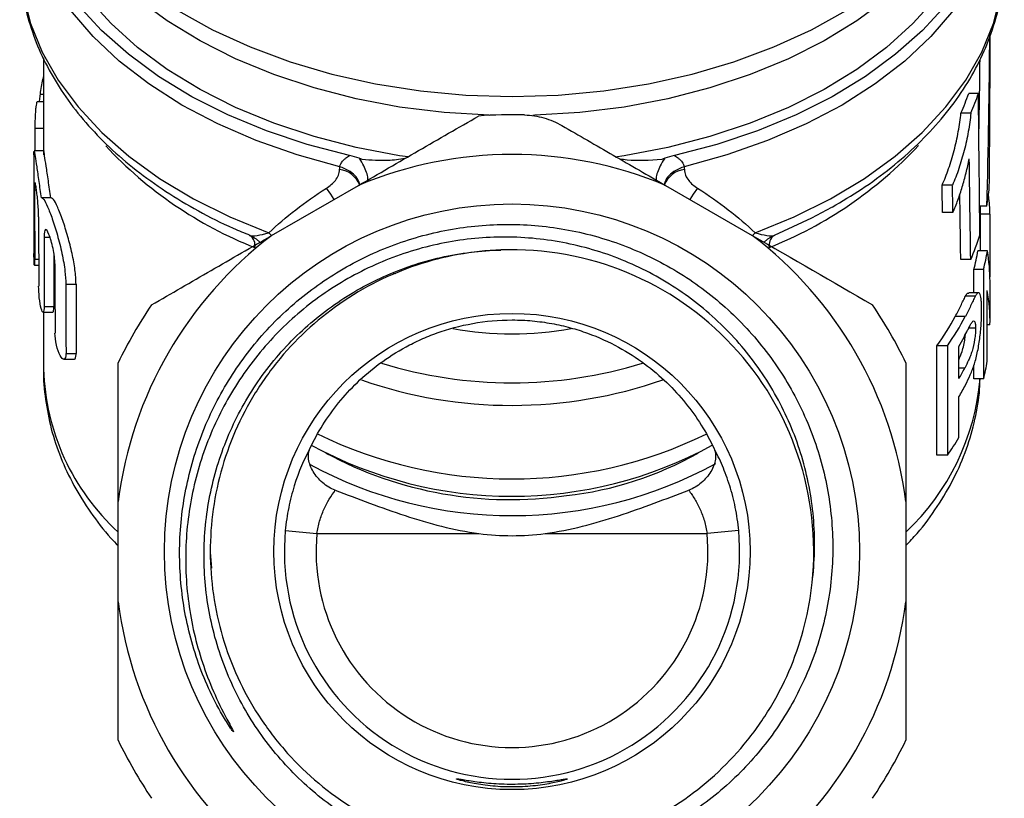
# Model space of a CAD drawing. Extents: x -31 to 588, y 17 to 340.
# Drawn here: x -22 to 9, y 242 to 266 of the extents above; entities that cross this region are included whole.
import ezdxf

# ---------------------------------------------------------------- set-up
doc = ezdxf.new("R2010")
doc.units = 0
doc.layers.get('0').update_dxf_attribs({"linetype": 'CONTINUOUS'})

msp = doc.modelspace()

# ---------------------------------------------------------------- linework, layer by layer
at = {"color": 7, "linetype": 'CONTINUOUS'}
for p, q in [((8.979, 264.827), (8.979, 265.88)), ((-20.821, 265.204), (-20.821, 262.158)), ((-20.821, 263.818), (-21.024, 263.818)), ((8.614, 264.087), (8.307, 264.087)), ((8.376, 263.468), (8.063, 263.468)), ((-20.815, 262.285), (-21.115, 262.285)), ((-21.121, 262.156), (-21.121, 262.252)), ((-21.121, 262.156), (-21.121, 259.051)), ((-13.638, 259.614), (-10.905, 261.192)), ((-1.238, 261.192), (1.495, 259.614)), ((7.795, 261.194), (7.468, 261.194)), ((-20.573, 260.802), (-20.878, 260.802)), ((8.938, 260.845), (8.926, 260.845)), ((8.88, 260.539), (8.651, 260.539)), ((8.679, 259.127), (8.679, 260.539)), ((7.811, 260.336), (7.486, 260.336)), ((8.977, 260.289), (8.679, 260.289)), ((8.977, 260.289), (8.977, 258.312)), ((-14.346, 259.624), (-14.33, 259.618)), ((2.185, 259.616), (2.201, 259.623)), ((8.371, 258.856), (8.058, 258.856)), ((8.897, 259.127), (8.595, 259.127)), ((-21.109, 258.685), (-20.975, 258.685)), ((8.47, 257.807), (8.47, 258.546)), ((8.774, 258.546), (8.47, 258.546)), ((8.774, 258.546), (8.774, 255.099)), ((-9.812, 258.433), (-9.727, 258.418)), ((-20.118, 258.081), (-19.796, 258.081)), ((8.979, 256.903), (8.979, 258.168)), ((8.515, 257.702), (8.206, 257.702)), ((8.615, 257.807), (8.308, 257.807)), ((8.893, 255.655), (8.893, 257.885)), ((-20.8, 257.382), (-20.493, 257.382)), ((-20.837, 257.202), (-20.531, 257.202)), ((-20.821, 257.202), (-20.821, 255.41)), ((8.202, 257.068), (7.885, 257.068)), ((8.523, 256.694), (8.306, 256.694)), ((8.978, 256.799), (8.893, 256.799)), ((7.306, 252.696), (7.306, 256.143)), ((7.636, 256.143), (7.306, 256.143)), ((7.636, 256.143), (7.636, 252.696)), ((7.997, 255.108), (7.997, 256.125)), ((-20.114, 255.898), (-19.792, 255.898)), ((-20.183, 255.718), (-19.863, 255.718)), ((8.47, 255.099), (8.47, 255.52)), ((8.774, 255.099), (8.47, 255.099)), ((7.997, 253.252), (7.997, 254.534)), ((7.636, 252.696), (7.306, 252.696)), ((-18.471, 248.087), (-18.471, 251.243)), ((6.329, 251.243), (6.329, 248.087)), ((-13.208, 250.324), (-12.213, 250.232)), ((-12.213, 250.232), (-7.111, 250.232)), ((-5.031, 250.232), (0.07, 250.232)), ((1.066, 250.324), (0.07, 250.232)), ((-15.571, 249.647), (-15.531, 249.146))]:
    msp.add_line(p, q, dxfattribs=at)
at = {"color": 8, "linetype": 'CONTINUOUS'}
for p, q in [((-20.93, 264.061), (-20.821, 264.061)), ((-21.095, 262.998), (-20.821, 262.998)), ((-21.102, 261.048), (-21.042, 261.048)), ((-20.802, 259.565), (-20.619, 259.565)), ((-14.33, 259.618), (-14.331, 259.618)), ((-13.642, 259.612), (-13.725, 259.703)), ((1.583, 259.703), (1.5, 259.613)), ((2.188, 259.618), (2.188, 259.618)), ((-21.101, 258.865), (-20.975, 258.865)), ((8.183, 255.442), (7.997, 255.442))]:
    msp.add_line(p, q, dxfattribs=at)
at = {"color": 7, "linetype": 'CONTINUOUS', "flags": 128}
for points in [[(-11.188, 262.136), (-12.524, 262.483), (-13.805, 262.91), (-15.018, 263.411), (-16.153, 263.983), (-17.2, 264.621), (-18.149, 265.318), (-18.994, 266.07), (-19.725, 266.869), (-20.338, 267.708), (-20.826, 268.58), (-21.185, 269.478), (-21.412, 270.393), (-21.505, 271.318), (-21.464, 272.245), (-21.317, 273.05)], [(9.175, 273.05), (9.321, 272.245), (9.363, 271.318), (9.27, 270.393), (9.042, 269.478), (8.683, 268.58), (8.195, 267.708), (7.583, 266.869), (6.851, 266.07), (6.007, 265.318), (5.057, 264.621), (4.01, 263.983), (2.876, 263.411), (1.663, 262.91), (0.382, 262.483), (-0.955, 262.136)], [(-21.153, 272.345), (-20.891, 271.484), (-20.482, 270.589), (-19.943, 269.723), (-19.278, 268.894), (-18.493, 268.109), (-17.596, 267.376), (-16.595, 266.701), (-15.498, 266.09), (-14.316, 265.549), (-13.059, 265.082), (-11.739, 264.695), (-10.368, 264.39), (-8.957, 264.17), (-7.521, 264.037), (-6.071, 263.993)], [(-6.071, 263.993), (-4.622, 264.037), (-3.185, 264.17), (-1.775, 264.39), (-0.403, 264.695), (0.917, 265.082), (2.174, 265.549), (3.356, 266.09), (4.453, 266.701), (5.454, 267.376), (6.351, 268.109), (7.136, 268.894), (7.801, 269.723), (8.34, 270.589), (8.749, 271.484), (9.011, 272.345)], [(-9.341, 262.087), (-9.608, 262.127), (-10.977, 262.386), (-12.302, 262.727), (-13.571, 263.147), (-14.772, 263.643), (-15.894, 264.21), (-16.927, 264.843), (-17.862, 265.537), (-18.69, 266.284), (-19.404, 267.079), (-19.997, 267.914), (-20.464, 268.781), (-20.8, 269.672), (-21.003, 270.581), (-21.071, 271.497)], [(8.929, 271.497), (8.861, 270.581), (8.658, 269.672), (8.321, 268.781), (7.854, 267.914), (7.261, 267.079), (6.548, 266.284), (5.72, 265.537), (4.785, 264.843), (3.752, 264.21), (2.63, 263.643), (1.429, 263.147), (0.16, 262.727), (-1.165, 262.386), (-2.535, 262.127), (-2.823, 262.084)], [(3.985, 260.493), (3.363, 260.159), (2.188, 259.618)], [(-14.007, 259.401), (-14.116, 259.495), (-14.331, 259.618)], [(-13.996, 259.39), (-14.115, 259.495), (-14.33, 259.618)], [(2.188, 259.618), (1.973, 259.495), (1.865, 259.402)], [(2.187, 259.618), (1.973, 259.495), (1.867, 259.404)]]:
    msp.add_lwpolyline(points, dxfattribs=at)
at = {"color": 8, "linetype": 'CONTINUOUS', "flags": 128}
for points in [[(-6.76, 263.397), (-6.785, 263.398), (-8.206, 263.485), (-9.608, 263.659), (-10.977, 263.918), (-12.302, 264.259), (-13.571, 264.679), (-14.772, 265.175), (-15.894, 265.742), (-16.927, 266.376), (-17.862, 267.069), (-18.69, 267.816), (-19.404, 268.611), (-19.997, 269.446), (-20.464, 270.313), (-20.8, 271.204), (-20.848, 271.373)], [(8.706, 271.373), (8.658, 271.204), (8.321, 270.313), (7.854, 269.446), (7.261, 268.611), (6.548, 267.816), (5.72, 267.069), (4.785, 266.376), (3.752, 265.742), (2.63, 265.175), (1.429, 264.679), (0.16, 264.259), (-1.165, 263.918), (-2.535, 263.659), (-3.936, 263.485), (-5.357, 263.398), (-5.41, 263.397)], [(-11.492, 261.78), (-12.837, 262.15), (-14.121, 262.6), (-15.333, 263.125), (-16.463, 263.722), (-17.501, 264.384), (-18.437, 265.107), (-19.262, 265.882), (-19.971, 266.705), (-20.555, 267.566), (-21.011, 268.46), (-21.334, 269.377), (-21.52, 270.309), (-21.571, 271.058)], [(9.429, 271.079), (9.378, 270.309), (9.191, 269.377), (8.869, 268.46), (8.413, 267.566), (7.828, 266.705), (7.12, 265.882), (6.294, 265.107), (5.359, 264.384), (4.321, 263.722), (3.191, 263.125), (1.978, 262.6), (0.694, 262.15), (-0.65, 261.78)], [(-21.571, 268.367), (-21.567, 268.138), (-21.466, 267.206), (-21.229, 266.285), (-20.859, 265.382), (-20.359, 264.505), (-19.734, 263.662), (-18.989, 262.861), (-18.13, 262.108), (-17.166, 261.409), (-16.103, 260.772), (-14.953, 260.202), (-13.725, 259.703)], [(1.583, 259.703), (2.811, 260.202), (3.961, 260.772), (5.023, 261.409), (5.988, 262.108), (6.847, 262.861), (7.592, 263.662), (8.217, 264.505), (8.717, 265.382), (9.087, 266.285), (9.323, 267.206), (9.425, 268.138), (9.429, 268.367)], [(-11.674, 260.748), (-11.771, 260.917), (-11.916, 261.102)], [(-0.226, 261.102), (-0.371, 260.917), (-0.468, 260.748)]]:
    msp.add_lwpolyline(points, dxfattribs=at)
at = {"color": 7, "linetype": 'CONTINUOUS'}
for radius in [10.943, 7.496]:
    msp.add_circle((-6.071, 249.665), radius, dxfattribs=at)
for centre, radius, start, end in [((-6.071, 249.665), 13.75, 88.3576, 94.3981), ((-6.071, 249.665), 12.5, 67.2522, 112.7478), ((2.732, 260.136), 6.247, 1.404, 6.5201), ((-6.071, 249.665), 12.5, 127.2522, 172.7478), ((-6.071, 249.665), 12.5, 7.2522, 52.7478), ((-6.071, 249.665), 9.5, 354.0981, 92.0986), ((2.339, 260.171), 6.343, 345.1514, 350.5239), ((2.52, 260.17), 6.462, 345.4433, 350.7121), ((-6.071, 249.665), 13.75, 145.6019, 154.3981), ((-6.071, 249.665), 13.75, 25.6019, 34.3981), ((0.836, 260.832), 7.991, 324.0631, 331.8951), ((1.045, 260.805), 8.073, 324.7276, 332.4291), ((-6.071, 267.009), 10.488, 259.7458, 280.2364), ((1.272, 260.103), 7.813, 329.3899, 331.867), ((-6.071, 268.849), 13.873, 252.7768, 287.2273), ((1.289, 259.077), 7.794, 329.3877, 332.1989), ((2.515, 256.724), 6.466, 345.4445, 350.4859), ((-6.071, 268.696), 14.43, 250.836, 289.2117), ((1.309, 258.491), 7.771, 329.3847, 332.5948), ((-6.071, 265.907), 13.955, 243.9554, 295.9624), ((-6.071, 264.605), 13.199, 241.3756, 298.541), ((0.876, 257.468), 8.275, 324.7783, 329.368), ((-6.119, 263.551), 12.251, 241.6734, 278.2868), ((-5.576, 262.291), 10.933, 276.4188, 299.3964), ((-6.073, 264.153), 13.357, 241.4888, 298.7168), ((-6.071, 249.665), 7.167, 174.7218, 5.2782), ((-6.071, 249.665), 6.168, 174.7218, 5.2782), ((-6.071, 249.665), 12.5, 187.2522, 232.7478), ((-6.071, 249.665), 12.5, 307.2522, 352.7478), ((-6.071, 249.665), 13.75, 205.6019, 214.3981), ((-6.071, 249.665), 13.75, 325.6019, 334.3981)]:
    msp.add_arc(centre, radius, start, end, dxfattribs=at)
at = {"color": 8, "linetype": 'CONTINUOUS'}
for centre, radius, start, end in [((-9.395, 271.268), 12.947, 223.006, 248.3774), ((-2.846, 271.412), 13.117, 291.7924, 316.8704), ((-11.611, 260.899), 0.805, 22.3881, 81.8978), ((-0.531, 260.899), 0.805, 98.1038, 157.5998), ((-14.559, 259.296), 0.398, 350.8454, 52.6966), ((2.417, 259.296), 0.398, 127.3034, 189.1546), ((-13.568, 255.625), 7.257, 181.6969, 227.4903), ((1.148, 255.772), 7.552, 313.3082, 354.8887)]:
    msp.add_arc(centre, radius, start, end, dxfattribs=at)
at = {"color": 7, "linetype": 'CONTINUOUS'}
for centre, major_axis, ratio, start_param, end_param in [((-6.071, 268.018), (0, 65.341), 0.23033, 4.597673, 4.681139), ((-6.071, 268.018), (0, 64.038), 0.23033, 4.629771, 4.667528), ((-6.071, 264.827), (0, 65.394), 0.230144, 4.655679, 4.712389), ((-6.071, 266.291), (14.75, 0), 0.669538, 5.993259, 6.058114), ((-6.071, 266.291), (15.05, 0), 0.669538, 5.9992, 6.062676), ((-6.071, 193.991), (0, 320.473), 0.046962, 4.918662, 4.932899), ((-6.071, 66.586), (0, 3312.467), 0.004543, 1.511467, 1.511682), ((-6.071, 168.664), (0, 320.473), 0.046962, 4.997677, 5.008016), ((-6.071, 429.908), (0, 3312.467), 0.004543, 1.621795, 1.622455), ((-6.071, 136.583), (0, 314.084), 0.046962, 5.117381, 5.120353), ((-6.071, 136.583), (0, 320.473), 0.046962, 5.108851, 5.111754), ((-6.071, 261.692), (15.05, 0), 0.669538, 6.168469, 6.226475), ((-6.071, 168.664), (0, 314.084), 0.046962, 5.003648, 5.010475), ((-6.071, 719.02), (0, 3312.467), 0.004543, 1.709755, 1.71042), ((-6.071, 938.476), (0, 3312.467), 0.004543, 1.777215, 1.777889), ((-6.071, 261.692), (15.05, 0), 0.669538, 5.997897, 6.076912), ((-6.071, 938.476), (0, 3246.438), 0.004543, 1.781639, 1.782164), ((-6.071, 258.168), (15.05, 0), 0.610392, 0, 0.104575), ((-6.071, 1227.587), (0, 3312.467), 0.004543, 1.867627, 1.868316), ((-6.071, 1447.043), (0, 3312.467), 0.004543, 1.937923, 1.93863), ((-6.071, 1447.043), (0, 3246.438), 0.004543, 1.945757, 1.94648), ((-6.071, 256.903), (15.05, 0), 0.610034, 6.27185, 6.390351), ((-6.071, 269.299), (0, 19.135), 0.642788, 3.056966, 3.226219)]:
    msp.add_ellipse(centre, major_axis=major_axis, ratio=ratio, start_param=start_param, end_param=end_param, dxfattribs=at)
for points, knots in [([(4.007, 260.508), (4.32, 260.692), (4.978, 261.079), (5.877, 261.745), (6.719, 262.482), (7.457, 263.271), (8.087, 264.103), (8.601, 264.971), (8.997, 265.867), (9.266, 266.78), (9.415, 267.636), (9.417, 268.186), (9.418, 268.426)], [0, 0, 0, 0, 0.0948569, 0.1997132, 0.3044847, 0.4090214, 0.5131292, 0.6165949, 0.7192354, 0.8209626, 0.9218351, 1, 1, 1, 1]), ([(-21.552, 268.102), (-21.545, 267.9), (-21.527, 267.392), (-21.359, 266.584), (-21.07, 265.689), (-20.66, 264.815), (-20.136, 263.97), (-19.502, 263.158), (-18.761, 262.387), (-17.918, 261.663), (-16.982, 260.991), (-15.955, 260.382), (-15.067, 259.925), (-14.5, 259.697), (-14.325, 259.627)], [0, 0, 0, 0, 0.0579036, 0.1458195, 0.2339357, 0.3225441, 0.4118282, 0.5018417, 0.5925236, 0.6837389, 0.7753267, 0.8671378, 0.9590548, 1, 1, 1, 1]), ([(-20.821, 264.617), (-20.83, 264.587), (-20.878, 264.431), (-20.907, 264.226), (-20.93, 264.061)], [0, 0, 0, 0, 0.197124, 1, 1, 1, 1]), ([(-21.024, 263.811), (-21.025, 263.813), (-21.032, 263.819), (-21.046, 263.771), (-21.062, 263.672), (-21.076, 263.529), (-21.086, 263.363), (-21.092, 263.192), (-21.094, 263.07), (-21.095, 263.012), (-21.095, 262.998)], [0, 0, 0, 0, 0.057238, 0.206566, 0.356478, 0.506291, 0.655591, 0.804372, 0.952826, 1, 1, 1, 1]), ([(-20.93, 264.061), (-20.937, 264.006), (-20.948, 263.926), (-20.954, 263.845), (-20.955, 263.82)], [0, 0, 0, 0, 0.683969, 1, 1, 1, 1]), ([(-10.905, 261.192), (-10.272, 261.558), (-9.641, 261.922), (-8.38, 262.65), (-7.749, 263.014), (-7.126, 263.374)], [0, 0, 0, 0, 0.5, 0.5, 1, 1, 1, 1]), ([(-5.677, 263.409), (-5.468, 263.403), (-5.264, 263.371), (-4.867, 263.259), (-4.676, 263.177), (-4.499, 263.075)], [0, 0, 0, 0, 0.5, 0.5, 1, 1, 1, 1]), ([(7.468, 261.194), (7.506, 261.278), (7.543, 261.363), (7.612, 261.539), (7.645, 261.629), (7.738, 261.905), (7.795, 262.095), (7.899, 262.485), (7.945, 262.683), (7.999, 262.984), (8.015, 263.082), (8.043, 263.278), (8.054, 263.373), (8.063, 263.468)], [0, 0, 0, 0, 0.125, 0.125, 0.25, 0.25, 0.5, 0.5, 0.75, 0.75, 0.875, 0.875, 1, 1, 1, 1]), ([(8.376, 263.468), (8.367, 263.373), (8.356, 263.277), (8.329, 263.083), (8.314, 262.984), (8.278, 262.785), (8.258, 262.684), (8.214, 262.486), (8.191, 262.389), (8.115, 262.099), (8.059, 261.908), (7.967, 261.63), (7.935, 261.538), (7.868, 261.362), (7.831, 261.278), (7.795, 261.194)], [0, 0, 0, 0, 0.125, 0.125, 0.25, 0.25, 0.375, 0.375, 0.5, 0.5, 0.75, 0.75, 0.875, 0.875, 1, 1, 1, 1]), ([(-4.499, 263.075), (-3.965, 262.767), (-3.427, 262.456), (-2.338, 261.828), (-1.786, 261.509), (-1.238, 261.192)], [0, 0, 0, 0, 0.5, 0.5, 1, 1, 1, 1]), ([(-21.115, 262.263), (-21.114, 262.268), (-21.111, 262.288), (-21.087, 262.125), (-21.039, 261.797), (-20.97, 261.334), (-20.922, 260.974), (-20.898, 260.797)], [0, 0, 0, 0, 0.09198, 0.320159, 0.547997, 0.776979, 1, 1, 1, 1]), ([(-20.594, 260.797), (-20.619, 260.981), (-20.669, 261.351), (-20.741, 261.821), (-20.789, 262.142), (-20.812, 262.294), (-20.814, 262.27), (-20.815, 262.265)], [0, 0, 0, 0, 0.232487, 0.464994, 0.696537, 0.925517, 1, 1, 1, 1]), ([(-11.492, 261.78), (-11.489, 261.796), (-11.481, 261.829), (-11.459, 261.877), (-11.425, 261.929), (-11.376, 261.986), (-11.316, 262.041), (-11.252, 262.091), (-11.209, 262.121), (-11.188, 262.136)], [0, 0, 0, 0, 0.111544, 0.228201, 0.351584, 0.516477, 0.70013, 0.846704, 1, 1, 1, 1]), ([(-9.448, 262.034), (-9.618, 262.008), (-10.019, 261.948), (-10.509, 261.985), (-10.79, 262.007)], [0, 0, 0, 0, 0.426893, 1, 1, 1, 1]), ([(-1.352, 262.007), (-1.738, 261.981), (-2.214, 261.948), (-2.597, 262.008), (-2.67, 262.019)], [0, 0, 0, 0, 0.809682, 1, 1, 1, 1]), ([(-0.955, 262.136), (-0.933, 262.121), (-0.89, 262.091), (-0.826, 262.041), (-0.766, 261.986), (-0.711, 261.922), (-0.669, 261.855), (-0.656, 261.804), (-0.65, 261.78)], [0, 0, 0, 0, 0.1533303, 0.3000409, 0.48365, 0.6486358, 0.8309689, 1, 1, 1, 1]), ([(7.811, 260.336), (7.867, 260.464), (7.919, 260.594), (8.018, 260.865), (8.064, 261.005), (8.15, 261.29), (8.189, 261.435), (8.262, 261.731), (8.295, 261.88), (8.326, 262.031)], [0, 0, 0, 0, 0.25, 0.25, 0.5, 0.5, 0.75, 0.75, 1, 1, 1, 1]), ([(-11.916, 261.102), (-11.806, 261.17), (-11.709, 261.252), (-11.594, 261.4), (-11.562, 261.452), (-11.514, 261.568), (-11.499, 261.63), (-11.498, 261.696)], [0, 0, 0, 0, 0.5, 0.5, 0.75, 0.75, 1, 1, 1, 1]), ([(-0.645, 261.696), (-0.642, 261.563), (-0.585, 261.446), (-0.432, 261.251), (-0.336, 261.17), (-0.226, 261.102)], [0, 0, 0, 0, 0.5, 0.5, 1, 1, 1, 1]), ([(-20.976, 260.205), (-20.977, 260.266), (-20.979, 260.388), (-20.995, 260.611), (-21.015, 260.832), (-21.039, 261.032), (-21.061, 261.185), (-21.078, 261.275), (-21.084, 261.277), (-21.087, 261.278)], [0, 0, 0, 0, 0.14747, 0.294913, 0.443105, 0.592522, 0.742517, 0.892253, 1, 1, 1, 1]), ([(-20.878, 260.785), (-20.857, 260.781), (-20.81, 260.771), (-20.694, 260.538), (-20.545, 260.15), (-20.382, 259.634), (-20.235, 259.055), (-20.136, 258.505), (-20.124, 258.213), (-20.118, 258.081)], [0, 0, 0, 0, 0.113347, 0.260847, 0.411079, 0.56582, 0.722678, 0.875434, 1, 1, 1, 1]), ([(-19.796, 258.081), (-19.803, 258.229), (-19.817, 258.523), (-19.917, 259.055), (-20.055, 259.596), (-20.219, 260.11), (-20.377, 260.52), (-20.501, 260.77), (-20.552, 260.78), (-20.573, 260.785)], [0, 0, 0, 0, 0.138675, 0.27717, 0.420532, 0.572706, 0.729737, 0.88528, 1, 1, 1, 1]), ([(-20.463, 258.721), (-20.463, 258.789), (-20.469, 258.868), (-20.489, 259.034), (-20.504, 259.122), (-20.558, 259.377), (-20.605, 259.538), (-20.692, 259.756), (-20.731, 259.814), (-20.787, 259.786), (-20.802, 259.701), (-20.802, 259.565)], [0, 0, 0, 0, 0.125, 0.125, 0.25, 0.25, 0.5, 0.5, 0.75, 0.75, 1, 1, 1, 1]), ([(3.379, 248.688), (3.461, 249.333), (3.477, 249.984), (3.403, 250.954), (3.361, 251.277), (3.247, 251.915), (3.173, 252.229), (2.909, 253.154), (2.672, 253.75), (2.223, 254.613), (2.058, 254.893), (1.705, 255.431), (1.516, 255.69), (1.113, 256.188), (0.899, 256.428), (0.446, 256.887), (0.205, 257.108), (-0.54, 257.726), (-1.072, 258.084), (-1.921, 258.542), (-2.213, 258.681), (-2.812, 258.931), (-3.115, 259.04), (-4.037, 259.321), (-4.665, 259.448), (-5.631, 259.547), (-5.956, 259.564), (-6.6, 259.566), (-7.241, 259.537), (-7.876, 259.446), (-8.508, 259.324), (-8.824, 259.247), (-9.755, 258.97), (-10.349, 258.728), (-11.203, 258.282), (-11.481, 258.12), (-12.024, 257.766), (-12.287, 257.576), (-13.041, 256.974), (-13.501, 256.528), (-14.127, 255.792), (-14.326, 255.534), (-14.696, 255.003), (-14.868, 254.731), (-15.341, 253.893), (-15.603, 253.307), (-15.914, 252.386), (-16.003, 252.074), (-16.149, 251.447), (-16.266, 250.817), (-16.323, 250.178), (-16.349, 249.534), (-16.347, 249.209), (-16.296, 248.239), (-16.202, 247.604), (-15.974, 246.67), (-15.883, 246.361), (-15.673, 245.749), (-15.553, 245.447), (-15.288, 244.854), (-15.142, 244.564), (-14.949, 244.208), (-14.91, 244.137), (-14.863, 244.048), (-14.854, 244.03), (-14.844, 244.007), (-14.842, 244.003), (-14.84, 243.996), (-14.839, 243.994), (-14.839, 243.99), (-14.841, 243.991), (-14.85, 243.997), (-14.856, 244.005), (-14.887, 244.044), (-14.909, 244.077), (-15.022, 244.241), (-15.106, 244.377), (-15.508, 245.067), (-15.769, 245.647), (-16.08, 246.551), (-16.17, 246.858), (-16.319, 247.473), (-16.38, 247.783), (-16.517, 248.717), (-16.553, 249.348), (-16.506, 250.624), (-16.424, 251.25), (-16.219, 252.172), (-16.136, 252.477), (-15.942, 253.08), (-15.83, 253.38), (-15.457, 254.257), (-15.157, 254.811), (-14.635, 255.599), (-14.449, 255.855), (-14.051, 256.35), (-13.839, 256.59), (-13.179, 257.273), (-12.701, 257.683), (-11.673, 258.416), (-11.117, 258.739), (-9.971, 259.271), (-9.378, 259.483), (-8.459, 259.719), (-8.146, 259.785), (-7.518, 259.885), (-7.204, 259.921), (-6.261, 259.984), (-5.631, 259.969), (-4.684, 259.857), (-4.368, 259.805), (-3.749, 259.674), (-3.444, 259.594), (-2.542, 259.313), (-1.959, 259.072), (-0.831, 258.475), (-0.302, 258.128), (0.437, 257.539), (0.674, 257.332), (1.131, 256.893), (1.351, 256.661), (1.974, 255.939), (2.34, 255.426), (2.815, 254.608), (2.961, 254.328), (3.227, 253.751), (3.347, 253.454), (3.663, 252.558), (3.816, 251.948), (4.007, 250.699), (4.044, 250.057), (4.01, 249.103), (3.983, 248.784), (3.899, 248.153), (3.843, 247.842), (3.631, 246.92), (3.433, 246.322), (3.049, 245.449), (2.907, 245.162), (2.598, 244.61), (2.431, 244.342), (1.896, 243.564), (1.489, 243.078), (0.58, 242.183), (0.09, 241.786), (-0.696, 241.262), (-0.967, 241.099), (-1.526, 240.799), (-1.816, 240.661), (-2.693, 240.294), (-3.294, 240.106), (-4.53, 239.847), (-5.17, 239.777), (-6.433, 239.759), (-7.061, 239.81), (-7.997, 239.977), (-8.31, 240.049), (-8.921, 240.221), (-9.221, 240.321), (-10.102, 240.662), (-10.666, 240.945), (-11.745, 241.626), (-12.245, 242.015), (-12.932, 242.663), (-13.151, 242.891), (-13.568, 243.368), (-13.767, 243.62), (-14.321, 244.394), (-14.636, 244.94), (-15.158, 246.09), (-15.366, 246.699), (-15.655, 247.929), (-15.739, 248.554), (-15.773, 249.504), (-15.769, 249.825), (-15.73, 250.459), (-15.695, 250.772), (-15.544, 251.705), (-15.383, 252.316), (-14.937, 253.513), (-14.658, 254.08), (-14.162, 254.884), (-13.983, 255.144), (-13.597, 255.649), (-13.39, 255.894), (-12.741, 256.589), (-12.268, 257.005), (-11.497, 257.557), (-11.229, 257.73), (-10.677, 258.048), (-10.395, 258.192), (-9.532, 258.58), (-8.934, 258.781), (-8.003, 258.994), (-7.688, 259.049), (-7.056, 259.128), (-6.738, 259.151), (-6.419, 259.158)], [0, 0, 0, 0, 0.015625, 0.015625, 0.023438, 0.023438, 0.03125, 0.03125, 0.046875, 0.046875, 0.054688, 0.054688, 0.0625, 0.0625, 0.070313, 0.070313, 0.078125, 0.078125, 0.09375, 0.09375, 0.101563, 0.101563, 0.109375, 0.109375, 0.125, 0.125, 0.132813, 0.132813, 0.140625, 0.148438, 0.148438, 0.15625, 0.15625, 0.171875, 0.171875, 0.179688, 0.179688, 0.1875, 0.1875, 0.203125, 0.203125, 0.210938, 0.210938, 0.21875, 0.21875, 0.234375, 0.234375, 0.242188, 0.242188, 0.25, 0.257813, 0.257813, 0.265625, 0.265625, 0.28125, 0.28125, 0.289063, 0.289063, 0.296875, 0.296875, 0.304688, 0.304688, 0.306641, 0.306641, 0.307129, 0.307129, 0.307251, 0.307251, 0.307312, 0.307312, 0.307373, 0.307373, 0.307617, 0.307617, 0.308594, 0.308594, 0.3125, 0.3125, 0.328125, 0.328125, 0.335938, 0.335938, 0.34375, 0.34375, 0.359375, 0.359375, 0.375, 0.375, 0.382813, 0.382813, 0.390625, 0.390625, 0.40625, 0.40625, 0.414063, 0.414063, 0.421875, 0.421875, 0.4375, 0.4375, 0.453125, 0.453125, 0.46875, 0.46875, 0.476563, 0.476563, 0.484375, 0.484375, 0.5, 0.5, 0.507813, 0.507813, 0.515625, 0.515625, 0.53125, 0.53125, 0.546875, 0.546875, 0.554688, 0.554688, 0.5625, 0.5625, 0.578125, 0.578125, 0.585938, 0.585938, 0.59375, 0.59375, 0.609375, 0.609375, 0.625, 0.625, 0.632813, 0.632813, 0.640625, 0.640625, 0.65625, 0.65625, 0.664063, 0.664063, 0.671875, 0.671875, 0.6875, 0.6875, 0.703125, 0.703125, 0.710938, 0.710938, 0.71875, 0.71875, 0.734375, 0.734375, 0.75, 0.75, 0.765625, 0.765625, 0.773438, 0.773438, 0.78125, 0.78125, 0.796875, 0.796875, 0.8125, 0.8125, 0.820313, 0.820313, 0.828125, 0.828125, 0.84375, 0.84375, 0.859375, 0.859375, 0.875, 0.875, 0.882813, 0.882813, 0.890625, 0.890625, 0.90625, 0.90625, 0.921875, 0.921875, 0.929688, 0.929688, 0.9375, 0.9375, 0.953125, 0.953125, 0.960938, 0.960938, 0.96875, 0.96875, 0.984375, 0.984375, 0.992188, 0.992188, 1, 1, 1, 1]), ([(-17.417, 257.433), (-16.799, 257.789), (-16.175, 258.15), (-15.226, 258.698), (-14.907, 258.882), (-14.272, 259.248), (-13.955, 259.432), (-13.638, 259.614)], [0, 0, 0, 0, 0.5, 0.5, 0.75, 0.75, 1, 1, 1, 1]), ([(-14.331, 259.618), (-14.278, 259.596), (-14.195, 259.598), (-13.988, 259.632), (-13.864, 259.664), (-13.725, 259.703)], [0, 0, 0, 0, 0.5, 0.5, 1, 1, 1, 1]), ([(1.583, 259.703), (1.722, 259.663), (1.844, 259.632), (2.052, 259.598), (2.136, 259.596), (2.188, 259.618)], [0, 0, 0, 0, 0.5, 0.5, 1, 1, 1, 1]), ([(-21.101, 258.865), (-21.101, 258.826), (-21.102, 258.746), (-21.106, 258.686), (-21.111, 258.68), (-21.116, 258.731), (-21.12, 258.834), (-21.121, 258.948), (-21.121, 259.027), (-21.121, 259.051)], [0, 0, 0, 0, 0.155205, 0.310406, 0.465727, 0.621191, 0.776633, 0.931958, 1, 1, 1, 1]), ([(-6.414, 259.159), (-7.325, 259.126), (-8.227, 258.96), (-9.918, 258.397), (-10.742, 257.987), (-12.241, 256.946), (-12.914, 256.315), (-13.757, 255.267), (-14.01, 254.901), (-14.47, 254.126), (-14.675, 253.719), (-15.197, 252.457), (-15.424, 251.559), (-15.566, 250.213), (-15.581, 249.767), (-15.549, 248.873), (-15.5, 248.422), (-15.258, 247.081), (-14.964, 246.203), (-14.352, 244.987), (-14.12, 244.599), (-13.609, 243.866), (-13.328, 243.518), (-12.404, 242.526), (-11.683, 241.945), (-10.506, 241.251), (-10.099, 241.049), (-9.266, 240.707), (-8.845, 240.568), (-7.539, 240.236), (-6.62, 240.137), (-5.253, 240.189), (-4.799, 240.239), (-3.909, 240.403), (-3.473, 240.516), (-2.206, 240.941), (-1.383, 241.352), (0.114, 242.396), (0.786, 243.029), (1.626, 244.079), (1.879, 244.445), (2.338, 245.221), (2.541, 245.628), (3.061, 246.892), (3.286, 247.79), (3.379, 248.688)], [0, 0, 0, 0, 0.0625, 0.0625, 0.125, 0.125, 0.1875, 0.1875, 0.21875, 0.21875, 0.25, 0.25, 0.3125, 0.3125, 0.34375, 0.34375, 0.375, 0.375, 0.4375, 0.4375, 0.46875, 0.46875, 0.5, 0.5, 0.5625, 0.5625, 0.59375, 0.59375, 0.625, 0.625, 0.6875, 0.6875, 0.71875, 0.71875, 0.75, 0.75, 0.8125, 0.8125, 0.875, 0.875, 0.90625, 0.90625, 0.9375, 0.9375, 1, 1, 1, 1]), ([(-20.8, 257.382), (-20.799, 257.28), (-20.811, 257.215), (-20.848, 257.192), (-20.873, 257.234), (-20.918, 257.4), (-20.939, 257.522), (-20.967, 257.786), (-20.975, 257.92), (-20.975, 258.022)], [0, 0, 0, 0, 0.25, 0.25, 0.5, 0.5, 0.75, 0.75, 1, 1, 1, 1]), ([(7.885, 257.068), (7.945, 257.181), (8.002, 257.294), (8.083, 257.457), (8.109, 257.511), (8.159, 257.613), (8.183, 257.662), (8.206, 257.702)], [0, 0, 0, 0, 0.5, 0.5, 0.75, 0.75, 1, 1, 1, 1]), ([(8.515, 257.702), (8.493, 257.662), (8.469, 257.613), (8.42, 257.511), (8.395, 257.458), (8.316, 257.294), (8.261, 257.182), (8.202, 257.068)], [0, 0, 0, 0, 0.25, 0.25, 0.5, 0.5, 1, 1, 1, 1]), ([(8.206, 257.702), (8.238, 257.754), (8.279, 257.818), (8.304, 257.8), (8.308, 257.796)], [0, 0, 0, 0, 0.812914, 1, 1, 1, 1]), ([(8.714, 257.261), (8.714, 257.316), (8.714, 257.371), (8.711, 257.47), (8.708, 257.517), (8.699, 257.646), (8.688, 257.714), (8.655, 257.795), (8.633, 257.813), (8.595, 257.802), (8.58, 257.791), (8.549, 257.756), (8.533, 257.731), (8.515, 257.702)], [0, 0, 0, 0, 0.125, 0.125, 0.25, 0.25, 0.5, 0.5, 0.75, 0.75, 0.875, 0.875, 1, 1, 1, 1]), ([(-20.531, 257.208), (-20.528, 257.206), (-20.516, 257.198), (-20.501, 257.243), (-20.493, 257.315), (-20.493, 257.369), (-20.493, 257.382)], [0, 0, 0, 0, 0.10997, 0.501677, 0.885735, 1, 1, 1, 1]), ([(8.488, 255.57), (8.507, 255.631), (8.525, 255.694), (8.559, 255.829), (8.575, 255.899), (8.62, 256.117), (8.644, 256.27), (8.672, 256.501), (8.68, 256.577), (8.694, 256.727), (8.699, 256.801), (8.707, 256.942), (8.71, 257.009), (8.714, 257.139), (8.714, 257.2), (8.714, 257.261)], [0, 0, 0, 0, 0.125, 0.125, 0.25, 0.25, 0.5, 0.5, 0.625, 0.625, 0.75, 0.75, 0.875, 0.875, 1, 1, 1, 1]), ([(-12.433, 252.909), (-12.313, 253.163), (-12.178, 253.409), (-11.876, 253.89), (-11.71, 254.122), (-11.168, 254.791), (-10.748, 255.204), (-9.984, 255.769), (-9.707, 255.947), (-9.259, 256.19), (-9.103, 256.267), (-8.778, 256.413), (-8.607, 256.483), (-8.08, 256.672), (-7.707, 256.774), (-6.902, 256.918), (-6.486, 256.956), (-5.85, 256.956), (-5.638, 256.946), (-5.224, 256.908), (-5.021, 256.88), (-4.62, 256.807), (-4.424, 256.762), (-4.049, 256.66), (-3.869, 256.603), (-3.345, 256.413), (-3.018, 256.264), (-2.423, 255.939), (-2.151, 255.764), (-1.645, 255.389), (-1.411, 255.189), (-0.982, 254.775), (-0.787, 254.56), (-0.248, 253.894), (0.049, 253.42), (0.291, 252.909)], [0, 0, 0, 0, 0.0625, 0.0625, 0.125, 0.125, 0.25, 0.25, 0.3125, 0.3125, 0.34375, 0.34375, 0.375, 0.375, 0.4375, 0.4375, 0.5, 0.5, 0.53125, 0.53125, 0.5625, 0.5625, 0.59375, 0.59375, 0.625, 0.625, 0.6875, 0.6875, 0.75, 0.75, 0.8125, 0.8125, 0.875, 0.875, 1, 1, 1, 1]), ([(8.162, 256.419), (8.201, 256.491), (8.239, 256.564), (8.275, 256.634), (8.293, 256.669), (8.31, 256.704), (8.328, 256.738), (8.345, 256.772), (8.362, 256.804), (8.379, 256.834)], [0, 0, 0, 0, 0.0003584611, 0.0003584611, 0.0003584611, 0.000538011, 0.000538011, 0.000538011, 0.0007181269, 0.0007181269, 0.0007181269, 0.0007181269]), ([(8.523, 256.694), (8.523, 256.669), (8.523, 256.643), (8.521, 256.588), (8.519, 256.56), (8.512, 256.47), (8.505, 256.406), (8.476, 256.214), (8.447, 256.083), (8.397, 255.919), (8.379, 255.871), (8.342, 255.777), (8.323, 255.732), (8.265, 255.603), (8.225, 255.522), (8.183, 255.442)], [0, 0, 0, 0, 0.0625, 0.0625, 0.125, 0.125, 0.25, 0.25, 0.5, 0.5, 0.625, 0.625, 0.75, 0.75, 1, 1, 1, 1]), ([(8.379, 256.834), (8.4, 256.867), (8.42, 256.898), (8.455, 256.928), (8.471, 256.93), (8.498, 256.91), (8.508, 256.883), (8.517, 256.825), (8.52, 256.802), (8.523, 256.751), (8.523, 256.723), (8.523, 256.694)], [0, 0, 0, 0, 0.25, 0.25, 0.5, 0.5, 0.75, 0.75, 0.875, 0.875, 1, 1, 1, 1]), ([(-20.114, 255.898), (-20.114, 255.794), (-20.137, 255.73), (-20.206, 255.71), (-20.252, 255.752), (-20.34, 255.914), (-20.382, 256.034), (-20.442, 256.297), (-20.46, 256.434), (-20.46, 256.539)], [0, 0, 0, 0, 0.25, 0.25, 0.5, 0.5, 0.75, 0.75, 1, 1, 1, 1]), ([(7.997, 255.703), (8.032, 255.783), (8.089, 255.914), (8.153, 256.157), (8.189, 256.349), (8.199, 256.457), (8.202, 256.496)], [0, 0, 0, 0, 0.384216, 0.624533, 0.865677, 1, 1, 1, 1]), ([(-19.863, 255.725), (-19.858, 255.723), (-19.835, 255.714), (-19.807, 255.76), (-19.793, 255.834), (-19.793, 255.887), (-19.792, 255.898)], [0, 0, 0, 0, 0.111268, 0.519912, 0.901175, 1, 1, 1, 1]), ([(-20.817, 255.448), (-20.819, 255.428), (-20.84, 255.096), (-20.769, 254.45), (-20.597, 253.524), (-20.293, 252.618), (-19.88, 251.737), (-19.347, 250.891), (-18.874, 250.259), (-18.548, 249.929), (-18.471, 249.851)], [0, 0, 0, 0, 0.009848, 0.164702, 0.319276, 0.474363, 0.630799, 0.789199, 0.949875, 1, 1, 1, 1]), ([(6.329, 255.606), (6.329, 254.895), (6.329, 254.176), (6.329, 252.72), (6.329, 251.979), (6.329, 251.243)], [0, 0, 0, 0, 0.5, 0.5, 1, 1, 1, 1]), ([(8.208, 254.914), (8.26, 255.015), (8.309, 255.117), (8.403, 255.334), (8.447, 255.446), (8.488, 255.57)], [0, 0, 0, 0, 0.5, 0.5, 1, 1, 1, 1]), ([(6.329, 249.855), (6.448, 249.979), (6.821, 250.366), (7.332, 251.074), (7.857, 251.963), (8.256, 252.885), (8.52, 253.823), (8.654, 254.565), (8.658, 254.991), (8.658, 255.099)], [0, 0, 0, 0, 0.083409, 0.260369, 0.435086, 0.607121, 0.776396, 0.943246, 1, 1, 1, 1]), ([(-12.433, 252.909), (-12.613, 252.576), (-12.788, 252.176), (-12.994, 251.516), (-13.055, 251.284), (-13.15, 250.812), (-13.185, 250.57), (-13.208, 250.324)], [0, 0, 0, 0, 0.5, 0.5, 0.75, 0.75, 1, 1, 1, 1]), ([(-11.636, 251.595), (-11.706, 251.621), (-11.774, 251.654), (-11.907, 251.733), (-11.971, 251.78), (-12.15, 251.932), (-12.253, 252.053), (-12.406, 252.308), (-12.457, 252.443), (-12.493, 252.696), (-12.479, 252.813), (-12.433, 252.909)], [0, 0, 0, 0, 0.125, 0.125, 0.25, 0.25, 0.5, 0.5, 0.75, 0.75, 1, 1, 1, 1]), ([(0.291, 252.909), (0.314, 252.861), (0.329, 252.808), (0.343, 252.695), (0.342, 252.633), (0.315, 252.445), (0.265, 252.31), (0.111, 252.054), (0.008, 251.932), (-0.23, 251.729), (-0.366, 251.648), (-0.507, 251.595)], [0, 0, 0, 0, 0.125, 0.125, 0.25, 0.25, 0.5, 0.5, 0.75, 0.75, 1, 1, 1, 1]), ([(1.066, 250.324), (1.043, 250.571), (1.007, 250.816), (0.911, 251.291), (0.851, 251.519), (0.714, 251.957), (0.635, 252.169), (0.469, 252.561), (0.381, 252.742), (0.291, 252.909)], [0, 0, 0, 0, 0.25, 0.25, 0.5, 0.5, 0.75, 0.75, 1, 1, 1, 1]), ([(-12.213, 250.232), (-12.194, 250.367), (-12.165, 250.497), (-12.091, 250.749), (-12.045, 250.873), (-11.891, 251.218), (-11.765, 251.422), (-11.636, 251.595)], [0, 0, 0, 0, 0.25, 0.25, 0.5, 0.5, 1, 1, 1, 1]), ([(-11.636, 251.595), (-10.925, 251.329), (-10.194, 251.045), (-8.678, 250.548), (-7.907, 250.337), (-7.111, 250.232)], [0, 0, 0, 0, 0.5, 0.5, 1, 1, 1, 1]), ([(-5.031, 250.232), (-4.234, 250.337), (-3.467, 250.548), (-2.339, 250.917), (-1.966, 251.05), (-1.227, 251.322), (-0.863, 251.462), (-0.507, 251.595)], [0, 0, 0, 0, 0.5, 0.5, 0.75, 0.75, 1, 1, 1, 1]), ([(-0.507, 251.595), (-0.443, 251.509), (-0.379, 251.415), (-0.258, 251.213), (-0.2, 251.103), (-0.098, 250.875), (-0.053, 250.755), (0.023, 250.5), (0.052, 250.367), (0.07, 250.232)], [0, 0, 0, 0, 0.25, 0.25, 0.5, 0.5, 0.75, 0.75, 1, 1, 1, 1]), ([(-18.471, 243.723), (-18.471, 244.435), (-18.471, 245.154), (-18.471, 246.609), (-18.471, 247.35), (-18.471, 248.087)], [0, 0, 0, 0, 0.5, 0.5, 1, 1, 1, 1]), ([(-4.822, 242.439), (-4.903, 242.427), (-4.991, 242.415), (-5.179, 242.393), (-5.281, 242.383), (-5.492, 242.365), (-5.601, 242.358), (-5.825, 242.348), (-5.942, 242.346), (-6.285, 242.345), (-6.517, 242.355), (-6.94, 242.388), (-7.136, 242.412), (-7.38, 242.447), (-7.454, 242.459), (-7.583, 242.48), (-7.637, 242.489), (-7.772, 242.511), (-7.819, 242.517), (-7.822, 242.508), (-7.811, 242.502), (-7.768, 242.486), (-7.735, 242.475), (-7.649, 242.45), (-7.596, 242.436), (-7.471, 242.405), (-7.398, 242.389), (-7.16, 242.342), (-6.967, 242.311), (-6.652, 242.278), (-6.542, 242.269), (-6.316, 242.257), (-6.203, 242.254), (-5.973, 242.254), (-5.857, 242.256), (-5.632, 242.267), (-5.522, 242.276), (-5.202, 242.307), (-5.009, 242.337), (-4.764, 242.385), (-4.691, 242.401), (-4.563, 242.431), (-4.507, 242.446), (-4.417, 242.472), (-4.383, 242.483), (-4.335, 242.5), (-4.323, 242.507), (-4.319, 242.517), (-4.362, 242.512), (-4.49, 242.492), (-4.544, 242.482), (-4.67, 242.462), (-4.741, 242.451), (-4.822, 242.439)], [0, 0, 0, 0, 0.03125, 0.03125, 0.0625, 0.0625, 0.09375, 0.09375, 0.125, 0.125, 0.1875, 0.1875, 0.25, 0.25, 0.28125, 0.28125, 0.3125, 0.3125, 0.375, 0.375, 0.40625, 0.40625, 0.4375, 0.4375, 0.46875, 0.46875, 0.5, 0.5, 0.5625, 0.5625, 0.59375, 0.59375, 0.625, 0.625, 0.65625, 0.65625, 0.6875, 0.6875, 0.75, 0.75, 0.78125, 0.78125, 0.8125, 0.8125, 0.84375, 0.84375, 0.875, 0.875, 0.9375, 0.9375, 0.96875, 0.96875, 1, 1, 1, 1])]:
    msp.add_open_spline(points, degree=3, knots=knots, dxfattribs=at)
for points in [[(-10.881, 262.044), (-10.978, 262.081), (-11.081, 262.111), (-11.188, 262.135)], [(-10.79, 262.007), (-10.82, 262.02), (-10.85, 262.032), (-10.881, 262.044)], [(-1.261, 262.044), (-1.292, 262.032), (-1.323, 262.02), (-1.352, 262.007)], [(-0.955, 262.135), (-1.062, 262.111), (-1.164, 262.081), (-1.261, 262.044)], [(-11.498, 261.696), (-11.497, 261.724), (-11.495, 261.752), (-11.492, 261.78)], [(-0.65, 261.78), (-0.647, 261.752), (-0.645, 261.724), (-0.645, 261.696)], [(-21.091, 261.282), (-21.098, 261.266), (-21.102, 261.181), (-21.102, 261.048)], [(-13.725, 259.703), (-13.195, 260.201), (-12.604, 260.67), (-11.916, 261.102)], [(-0.226, 261.102), (0.461, 260.67), (1.053, 260.201), (1.583, 259.703)], [(1.495, 259.614), (2.764, 258.882), (4.023, 258.155), (5.274, 257.433)], [(-18.471, 251.243), (-18.471, 252.708), (-18.471, 254.162), (-18.471, 255.606)], [(6.329, 248.087), (6.329, 246.621), (6.329, 245.168), (6.329, 243.723)]]:
    msp.add_open_spline(points, degree=3, dxfattribs=at)
at = {"color": 8, "linetype": 'CONTINUOUS'}
for points, knots in [([(-10.611, 261.362), (-10.609, 261.379), (-10.603, 261.446), (-10.644, 261.6), (-10.731, 261.809), (-10.822, 261.961), (-10.876, 262.038), (-10.881, 262.044)], [0, 0, 0, 0, 0.0978016, 0.3898955, 0.6819893, 0.9740831, 1, 1, 1, 1]), ([(-1.261, 262.044), (-1.266, 262.038), (-1.32, 261.961), (-1.412, 261.809), (-1.498, 261.6), (-1.539, 261.446), (-1.533, 261.379), (-1.531, 261.362)], [0, 0, 0, 0, 0.026045, 0.318111, 0.610176, 0.902242, 1, 1, 1, 1]), ([(-10.868, 261.214), (-10.873, 261.246), (-10.888, 261.348), (-11.011, 261.507), (-11.216, 261.674), (-11.4, 261.745), (-11.492, 261.78)], [0, 0, 0, 0, 0.137908, 0.425272, 0.712636, 1, 1, 1, 1]), ([(-0.65, 261.78), (-0.742, 261.745), (-0.927, 261.674), (-1.132, 261.507), (-1.255, 261.348), (-1.269, 261.246), (-1.274, 261.214)], [0, 0, 0, 0, 0.287364, 0.574728, 0.862092, 1, 1, 1, 1])]:
    msp.add_open_spline(points, degree=3, knots=knots, dxfattribs=at)

doc.saveas('drawing.dxf')
